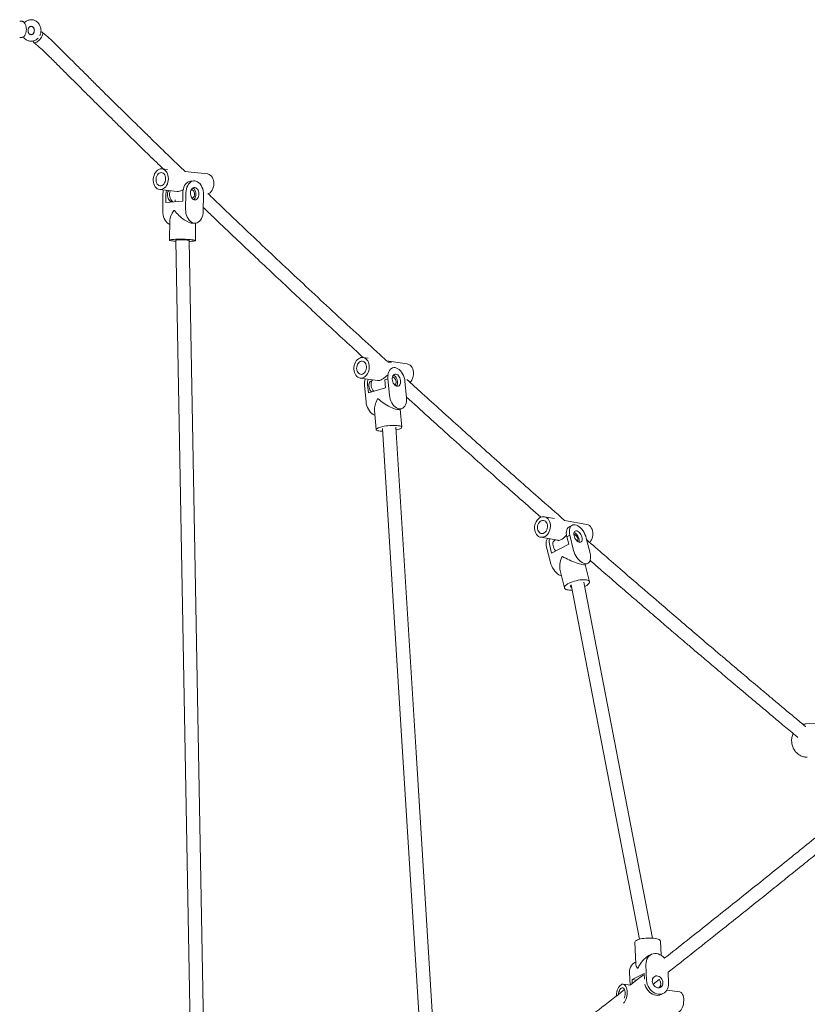
# Model space of a CAD drawing. Units: millimetres. Extents: x 2880 to 3036, y 2077 to 2255.
# Drawn here: x 2953 to 2963, y 2222 to 2234 of the extents above; entities that cross this region are included whole.
import ezdxf

# ---------------------------------------------------------------- set-up
doc = ezdxf.new("R2010")
doc.units = ezdxf.units.MM

msp = doc.modelspace()

# ---------------------------------------------------------------- linework, layer by layer
at = {"color": 7, "linetype": 'Continuous', "lineweight": 15}
for p, q in [((2953.281, 2234.031), (2953.265, 2234.031)), ((2953.526, 2233.899), (2953.521, 2233.898)), ((2953.566, 2233.871), (2953.537, 2233.896)), ((2953.265, 2233.831), (2953.281, 2233.831)), ((2953.435, 2233.773), (2953.464, 2233.748)), ((2955.048, 2232.243), (2954.98, 2232.25)), ((2955.527, 2232.19), (2955.256, 2232.22)), ((2955.364, 2232.106), (2955.327, 2232.103)), ((2954.952, 2232.002), (2955.164, 2231.978)), ((2954.991, 2231.944), (2954.988, 2231.745)), ((2955.027, 2231.946), (2955.026, 2231.847)), ((2955.167, 2231.979), (2955.178, 2231.978)), ((2955.232, 2231.96), (2955.23, 2231.861)), ((2955.268, 2231.963), (2955.265, 2231.763)), ((2955.334, 2231.998), (2955.333, 2231.998)), ((2955.477, 2231.74), (2955.48, 2231.939)), ((2955.23, 2231.861), (2955.026, 2231.847)), ((2955.138, 2231.876), (2955.138, 2231.854)), ((2955.339, 2231.899), (2955.341, 2231.899)), ((2955.076, 2231.632), (2955.072, 2231.391)), ((2955.355, 2231.595), (2955.381, 2231.597)), ((2955.382, 2231.387), (2955.385, 2231.598)), ((2955.146, 2231.389), (2955.361, 2219.579)), ((2955.521, 2219.579), (2955.306, 2231.389)), ((2957.464, 2229.97), (2957.403, 2229.979)), ((2957.936, 2229.901), (2957.687, 2229.938)), ((2957.747, 2229.921), (2957.747, 2229.922)), ((2957.367, 2229.732), (2957.577, 2229.701)), ((2957.665, 2229.71), (2957.702, 2229.721)), ((2957.665, 2229.71), (2957.674, 2229.613)), ((2957.702, 2229.721), (2957.72, 2229.526)), ((2957.927, 2229.496), (2957.908, 2229.691)), ((2957.42, 2229.641), (2957.439, 2229.447)), ((2957.457, 2229.652), (2957.467, 2229.554)), ((2957.674, 2229.613), (2957.467, 2229.554)), ((2957.539, 2229.342), (2957.562, 2229.111)), ((2957.835, 2229.353), (2957.866, 2229.362)), ((2957.87, 2229.141), (2957.849, 2229.357)), ((2959.708, 2228.039), (2959.587, 2228.061)), ((2960.098, 2227.969), (2959.831, 2228.017)), ((2959.543, 2227.815), (2959.748, 2227.778)), ((2959.858, 2227.821), (2959.895, 2227.84)), ((2959.858, 2227.821), (2959.881, 2227.73)), ((2959.895, 2227.84), (2959.94, 2227.657)), ((2960.138, 2227.621), (2960.093, 2227.805)), ((2959.615, 2227.695), (2959.661, 2227.512)), ((2959.652, 2227.714), (2959.675, 2227.623)), ((2959.881, 2227.73), (2959.675, 2227.623)), ((2959.722, 2227.783), (2959.71, 2227.776)), ((2960.075, 2227.483), (2960.111, 2227.502)), ((2960.13, 2227.278), (2960.079, 2227.485)), ((2959.777, 2227.415), (2959.829, 2227.204)), ((2959.909, 2227.241), (2960.734, 2222.974)), ((2960.892, 2222.986), (2960.063, 2227.272)), ((2964.53, 2225.633), (2962.744, 2225.567)), ((2960.677, 2222.938), (2960.688, 2222.676)), ((2960.994, 2222.781), (2960.987, 2222.95)), ((2960.687, 2222.697), (2960.678, 2222.693)), ((2960.875, 2222.791), (2960.847, 2222.777)), ((2960.621, 2222.422), (2960.615, 2222.572)), ((2960.711, 2222.625), (2960.716, 2222.627)), ((2960.82, 2222.479), (2960.812, 2222.671)), ((2961.079, 2222.582), (2961.084, 2222.443)), ((2960.644, 2222.489), (2960.79, 2222.562)), ((2960.646, 2222.441), (2960.644, 2222.489)), ((2960.699, 2222.482), (2960.644, 2222.489)), ((2960.793, 2222.492), (2960.79, 2222.562)), ((2960.898, 2222.435), (2960.97, 2222.491)), ((2960.627, 2222.421), (2960.537, 2222.433)), ((2961.219, 2222.34), (2961.064, 2222.361)), ((2960.995, 2222.309), (2961.021, 2222.322))]:
    msp.add_line(p, q, dxfattribs=at)
at = {"color": 7, "linetype": 'Continuous', "lineweight": 15, "flags": 128}
for points in [[(2953.429, 2233.789), (2953.429, 2233.787), (2953.431, 2233.778), (2953.435, 2233.773), (2953.441, 2233.77), (2953.45, 2233.77), (2953.46, 2233.773), (2953.472, 2233.778), (2953.484, 2233.787), (2953.496, 2233.798), (2953.508, 2233.81), (2953.518, 2233.824), (2953.528, 2233.838), (2953.535, 2233.851), (2953.54, 2233.864), (2953.542, 2233.876), (2953.542, 2233.886), (2953.539, 2233.893), (2953.534, 2233.897), (2953.526, 2233.899), (2953.526, 2233.899)], [(2955.057, 2232.132), (2955.056, 2232.153), (2955.052, 2232.173), (2955.046, 2232.192), (2955.038, 2232.209), (2955.028, 2232.223), (2955.015, 2232.235), (2955.002, 2232.244), (2954.987, 2232.249), (2954.972, 2232.25), (2954.956, 2232.249), (2954.941, 2232.243), (2954.927, 2232.234), (2954.913, 2232.222), (2954.901, 2232.208), (2954.891, 2232.19), (2954.884, 2232.171), (2954.878, 2232.151), (2954.875, 2232.13), (2954.875, 2232.109), (2954.877, 2232.088), (2954.882, 2232.069), (2954.889, 2232.051), (2954.899, 2232.035), (2954.91, 2232.022), (2954.923, 2232.012), (2954.937, 2232.005), (2954.952, 2232.002), (2954.968, 2232.002), (2954.983, 2232.005), (2954.998, 2232.013), (2955.012, 2232.023), (2955.025, 2232.036), (2955.036, 2232.052), (2955.045, 2232.07), (2955.051, 2232.09), (2955.055, 2232.111), (2955.057, 2232.132)], [(2955.024, 2232.13), (2955.023, 2232.147), (2955.019, 2232.163), (2955.013, 2232.177), (2955.005, 2232.189), (2954.994, 2232.198), (2954.983, 2232.204), (2954.97, 2232.206), (2954.958, 2232.204), (2954.945, 2232.198), (2954.934, 2232.19), (2954.924, 2232.178), (2954.917, 2232.164), (2954.911, 2232.148), (2954.908, 2232.131), (2954.908, 2232.113), (2954.91, 2232.097), (2954.915, 2232.081), (2954.923, 2232.068), (2954.932, 2232.058), (2954.943, 2232.05), (2954.955, 2232.047), (2954.968, 2232.046), (2954.98, 2232.05), (2954.992, 2232.057), (2955.003, 2232.068), (2955.012, 2232.081), (2955.018, 2232.096), (2955.023, 2232.113), (2955.024, 2232.13)], [(2955.604, 2232.072), (2955.603, 2232.093), (2955.6, 2232.113), (2955.594, 2232.132), (2955.585, 2232.149), (2955.575, 2232.163), (2955.562, 2232.175), (2955.549, 2232.184), (2955.534, 2232.189), (2955.527, 2232.19)], [(2955.327, 2232.103), (2955.323, 2232.103), (2955.307, 2232.099), (2955.292, 2232.091), (2955.277, 2232.08), (2955.264, 2232.066), (2955.253, 2232.049), (2955.244, 2232.029), (2955.238, 2232.007), (2955.233, 2231.984), (2955.232, 2231.96)], [(2955.48, 2231.939), (2955.479, 2231.964), (2955.476, 2231.988), (2955.47, 2232.011), (2955.461, 2232.032), (2955.451, 2232.052), (2955.438, 2232.069), (2955.424, 2232.083), (2955.409, 2232.094), (2955.393, 2232.102), (2955.376, 2232.105), (2955.36, 2232.105), (2955.344, 2232.101), (2955.328, 2232.094), (2955.314, 2232.083), (2955.301, 2232.068), (2955.29, 2232.051), (2955.281, 2232.031), (2955.274, 2232.01), (2955.27, 2231.987), (2955.268, 2231.963)], [(2955.538, 2231.949), (2955.545, 2231.953), (2955.559, 2231.963), (2955.572, 2231.976), (2955.583, 2231.992), (2955.592, 2232.011), (2955.598, 2232.03), (2955.603, 2232.051), (2955.604, 2232.072)], [(2955.033, 2231.993), (2955.029, 2231.97), (2955.027, 2231.946)], [(2955.062, 2231.99), (2955.059, 2231.985), (2955.052, 2231.972), (2955.048, 2231.958), (2955.046, 2231.942), (2955.046, 2231.926), (2955.049, 2231.91), (2955.054, 2231.895), (2955.061, 2231.882), (2955.069, 2231.871), (2955.079, 2231.863), (2955.09, 2231.859), (2955.101, 2231.857), (2955.104, 2231.858)], [(2955.082, 2231.987), (2955.08, 2231.984), (2955.075, 2231.968), (2955.072, 2231.951), (2955.072, 2231.932), (2955.074, 2231.914), (2955.079, 2231.897), (2955.086, 2231.881), (2955.095, 2231.868), (2955.105, 2231.857), (2955.111, 2231.853)], [(2955.375, 2232.026), (2955.364, 2232.025), (2955.354, 2232.021), (2955.344, 2232.014), (2955.336, 2232.004), (2955.329, 2231.991), (2955.325, 2231.976), (2955.323, 2231.961), (2955.323, 2231.944), (2955.326, 2231.929), (2955.331, 2231.914), (2955.338, 2231.901), (2955.347, 2231.89), (2955.357, 2231.882), (2955.367, 2231.877), (2955.378, 2231.876), (2955.389, 2231.878), (2955.4, 2231.884), (2955.409, 2231.893), (2955.416, 2231.904), (2955.421, 2231.918), (2955.425, 2231.933), (2955.425, 2231.949), (2955.424, 2231.966), (2955.42, 2231.981), (2955.414, 2231.995), (2955.406, 2232.007), (2955.397, 2232.016), (2955.386, 2232.023), (2955.375, 2232.026)], [(2955.372, 2231.945), (2955.371, 2231.958), (2955.367, 2231.971), (2955.362, 2231.982), (2955.354, 2231.991), (2955.345, 2231.997), (2955.336, 2231.998), (2955.333, 2231.998)], [(2955.339, 2231.899), (2955.344, 2231.899), (2955.353, 2231.903), (2955.36, 2231.91), (2955.366, 2231.919), (2955.37, 2231.932), (2955.372, 2231.945)], [(2955.361, 2231.88), (2955.363, 2231.882), (2955.372, 2231.89), (2955.379, 2231.902), (2955.385, 2231.916), (2955.388, 2231.931), (2955.389, 2231.947), (2955.387, 2231.963), (2955.383, 2231.979), (2955.377, 2231.993), (2955.37, 2232.005), (2955.36, 2232.014), (2955.351, 2232.02)], [(2954.988, 2231.745), (2954.989, 2231.72), (2954.992, 2231.696), (2954.998, 2231.673), (2955.007, 2231.652), (2955.017, 2231.632), (2955.03, 2231.615), (2955.044, 2231.601), (2955.059, 2231.59), (2955.075, 2231.582), (2955.075, 2231.582)], [(2955.265, 2231.763), (2955.266, 2231.739), (2955.269, 2231.715), (2955.276, 2231.692), (2955.284, 2231.67), (2955.294, 2231.651), (2955.307, 2231.634), (2955.321, 2231.62), (2955.336, 2231.609), (2955.352, 2231.601), (2955.369, 2231.597), (2955.385, 2231.598), (2955.402, 2231.601), (2955.417, 2231.609), (2955.431, 2231.62), (2955.444, 2231.634), (2955.455, 2231.652), (2955.464, 2231.671), (2955.471, 2231.693), (2955.475, 2231.716), (2955.477, 2231.74)], [(2955.34, 2231.397), (2955.323, 2231.398), (2955.303, 2231.4), (2955.281, 2231.401), (2955.258, 2231.402), (2955.235, 2231.402), (2955.211, 2231.403), (2955.188, 2231.403), (2955.165, 2231.402), (2955.144, 2231.402), (2955.125, 2231.401), (2955.109, 2231.4), (2955.095, 2231.398), (2955.084, 2231.396), (2955.077, 2231.394), (2955.073, 2231.392), (2955.072, 2231.39), (2955.076, 2231.388), (2955.083, 2231.386), (2955.093, 2231.384), (2955.106, 2231.382), (2955.122, 2231.38), (2955.141, 2231.379), (2955.147, 2231.378)], [(2955.285, 2231.393), (2955.272, 2231.394), (2955.257, 2231.395), (2955.24, 2231.396), (2955.223, 2231.396), (2955.206, 2231.396), (2955.19, 2231.396), (2955.176, 2231.395), (2955.164, 2231.394), (2955.155, 2231.393), (2955.149, 2231.392), (2955.147, 2231.39)], [(2955.306, 2231.387), (2955.306, 2231.387), (2955.307, 2231.388), (2955.303, 2231.39), (2955.296, 2231.391), (2955.285, 2231.393)], [(2955.307, 2231.376), (2955.319, 2231.376), (2955.337, 2231.378), (2955.353, 2231.379), (2955.365, 2231.381), (2955.374, 2231.382), (2955.38, 2231.384), (2955.382, 2231.386), (2955.38, 2231.388), (2955.375, 2231.391), (2955.367, 2231.393), (2955.355, 2231.395), (2955.34, 2231.397)], [(2957.478, 2229.882), (2957.474, 2229.902), (2957.468, 2229.921), (2957.46, 2229.938), (2957.45, 2229.952), (2957.438, 2229.964), (2957.424, 2229.973), (2957.409, 2229.978), (2957.393, 2229.98), (2957.377, 2229.978), (2957.362, 2229.973), (2957.347, 2229.964), (2957.333, 2229.952), (2957.321, 2229.938), (2957.31, 2229.921), (2957.302, 2229.902), (2957.296, 2229.882), (2957.293, 2229.861), (2957.292, 2229.84), (2957.294, 2229.819), (2957.298, 2229.799), (2957.306, 2229.781), (2957.315, 2229.766), (2957.326, 2229.752), (2957.339, 2229.742), (2957.354, 2229.735), (2957.369, 2229.731), (2957.385, 2229.731), (2957.401, 2229.735), (2957.416, 2229.742), (2957.43, 2229.752), (2957.444, 2229.766), (2957.455, 2229.781), (2957.464, 2229.799), (2957.472, 2229.819), (2957.476, 2229.84), (2957.478, 2229.861), (2957.478, 2229.882)], [(2957.444, 2229.872), (2957.441, 2229.888), (2957.436, 2229.903), (2957.428, 2229.916), (2957.418, 2229.926), (2957.406, 2229.932), (2957.394, 2229.935), (2957.381, 2229.934), (2957.368, 2229.929), (2957.356, 2229.921), (2957.346, 2229.91), (2957.337, 2229.897), (2957.33, 2229.881), (2957.327, 2229.864), (2957.325, 2229.847), (2957.327, 2229.83), (2957.331, 2229.815), (2957.338, 2229.801), (2957.347, 2229.79), (2957.358, 2229.782), (2957.37, 2229.777), (2957.383, 2229.776), (2957.396, 2229.779), (2957.408, 2229.785), (2957.419, 2229.794), (2957.429, 2229.807), (2957.437, 2229.822), (2957.442, 2229.838), (2957.445, 2229.855), (2957.444, 2229.872)], [(2957.908, 2229.691), (2957.905, 2229.714), (2957.899, 2229.738), (2957.89, 2229.761), (2957.88, 2229.782), (2957.868, 2229.802), (2957.854, 2229.819), (2957.839, 2229.833), (2957.823, 2229.844), (2957.807, 2229.852), (2957.79, 2229.857), (2957.775, 2229.857), (2957.759, 2229.854), (2957.745, 2229.847), (2957.733, 2229.837), (2957.722, 2229.823), (2957.713, 2229.807), (2957.706, 2229.788), (2957.702, 2229.767), (2957.701, 2229.744), (2957.702, 2229.721)], [(2958.01, 2229.804), (2958.007, 2229.824), (2958.001, 2229.843), (2957.993, 2229.86), (2957.982, 2229.874), (2957.97, 2229.886), (2957.956, 2229.895), (2957.941, 2229.9), (2957.936, 2229.901)], [(2957.509, 2229.699), (2957.506, 2229.699), (2957.496, 2229.695), (2957.488, 2229.689), (2957.481, 2229.679), (2957.476, 2229.667), (2957.474, 2229.653), (2957.473, 2229.637), (2957.475, 2229.621), (2957.48, 2229.606), (2957.486, 2229.591), (2957.494, 2229.578), (2957.504, 2229.567), (2957.506, 2229.565)], [(2957.516, 2229.71), (2957.51, 2229.7), (2957.504, 2229.687), (2957.501, 2229.671), (2957.5, 2229.654), (2957.502, 2229.636), (2957.506, 2229.619), (2957.512, 2229.602), (2957.521, 2229.586), (2957.53, 2229.573), (2957.531, 2229.572)], [(2957.798, 2229.779), (2957.787, 2229.779), (2957.778, 2229.775), (2957.769, 2229.768), (2957.762, 2229.759), (2957.758, 2229.746), (2957.755, 2229.732), (2957.755, 2229.717), (2957.757, 2229.701), (2957.761, 2229.685), (2957.767, 2229.671), (2957.776, 2229.658), (2957.785, 2229.647), (2957.796, 2229.639), (2957.806, 2229.634), (2957.817, 2229.632), (2957.827, 2229.634), (2957.837, 2229.639), (2957.844, 2229.648), (2957.85, 2229.659), (2957.854, 2229.672), (2957.855, 2229.687), (2957.854, 2229.702), (2957.851, 2229.718), (2957.846, 2229.733), (2957.838, 2229.747), (2957.83, 2229.759), (2957.82, 2229.769), (2957.809, 2229.775), (2957.798, 2229.779)], [(2957.801, 2229.69), (2957.799, 2229.704), (2957.794, 2229.716), (2957.787, 2229.727), (2957.779, 2229.736), (2957.77, 2229.742), (2957.761, 2229.744), (2957.757, 2229.744)], [(2957.805, 2229.634), (2957.807, 2229.637), (2957.813, 2229.648), (2957.817, 2229.661), (2957.818, 2229.676), (2957.817, 2229.692), (2957.814, 2229.708), (2957.809, 2229.723), (2957.801, 2229.737), (2957.793, 2229.749), (2957.783, 2229.758), (2957.772, 2229.765), (2957.768, 2229.767)], [(2957.72, 2229.526), (2957.724, 2229.502), (2957.73, 2229.479), (2957.738, 2229.456), (2957.749, 2229.435), (2957.761, 2229.415), (2957.775, 2229.398), (2957.79, 2229.384), (2957.805, 2229.372), (2957.822, 2229.365), (2957.838, 2229.36), (2957.854, 2229.36), (2957.869, 2229.363), (2957.883, 2229.37), (2957.896, 2229.38), (2957.907, 2229.394), (2957.915, 2229.41), (2957.922, 2229.429), (2957.926, 2229.45), (2957.928, 2229.473), (2957.927, 2229.496)], [(2957.439, 2229.447), (2957.442, 2229.423), (2957.448, 2229.399), (2957.457, 2229.376), (2957.467, 2229.355), (2957.479, 2229.336), (2957.493, 2229.318), (2957.508, 2229.304), (2957.524, 2229.293), (2957.54, 2229.285), (2957.545, 2229.283)], [(2957.831, 2229.158), (2957.813, 2229.16), (2957.794, 2229.161), (2957.773, 2229.162), (2957.75, 2229.161), (2957.727, 2229.16), (2957.703, 2229.158), (2957.68, 2229.155), (2957.658, 2229.151), (2957.636, 2229.147), (2957.617, 2229.142), (2957.6, 2229.137), (2957.586, 2229.132), (2957.575, 2229.126), (2957.567, 2229.121), (2957.562, 2229.116), (2957.562, 2229.11), (2957.564, 2229.106), (2957.571, 2229.101), (2957.581, 2229.098), (2957.593, 2229.095), (2957.609, 2229.092), (2957.628, 2229.091), (2957.638, 2229.09)], [(2957.638, 2229.123), (2957.636, 2229.119), (2957.636, 2229.118)], [(2957.637, 2229.126), (2957.876, 2225.295), (2958.132, 2221.187)], [(2958.292, 2221.187), (2958.041, 2225.222), (2957.796, 2229.14)], [(2957.799, 2229.106), (2957.805, 2229.107), (2957.823, 2229.112), (2957.839, 2229.117), (2957.852, 2229.123), (2957.861, 2229.128), (2957.867, 2229.134), (2957.87, 2229.139), (2957.869, 2229.144), (2957.864, 2229.148), (2957.856, 2229.152), (2957.845, 2229.156), (2957.831, 2229.158)], [(2959.657, 2227.986), (2959.651, 2228.004), (2959.642, 2228.021), (2959.632, 2228.036), (2959.619, 2228.047), (2959.605, 2228.056), (2959.589, 2228.061), (2959.573, 2228.062), (2959.557, 2228.06), (2959.541, 2228.055), (2959.525, 2228.046), (2959.511, 2228.034), (2959.499, 2228.019), (2959.488, 2228.002), (2959.479, 2227.983), (2959.473, 2227.963), (2959.47, 2227.942), (2959.469, 2227.921), (2959.471, 2227.9), (2959.476, 2227.881), (2959.483, 2227.863), (2959.493, 2227.847), (2959.505, 2227.834), (2959.518, 2227.824), (2959.533, 2227.817), (2959.549, 2227.814), (2959.565, 2227.814), (2959.582, 2227.818), (2959.597, 2227.825), (2959.612, 2227.836), (2959.626, 2227.849), (2959.637, 2227.865), (2959.647, 2227.883), (2959.654, 2227.903), (2959.659, 2227.924), (2959.661, 2227.945), (2959.661, 2227.966), (2959.657, 2227.986)], [(2959.624, 2227.969), (2959.619, 2227.984), (2959.611, 2227.996), (2959.601, 2228.007), (2959.59, 2228.014), (2959.577, 2228.017), (2959.564, 2228.017), (2959.55, 2228.013), (2959.538, 2228.005), (2959.527, 2227.995), (2959.517, 2227.982), (2959.51, 2227.966), (2959.505, 2227.95), (2959.504, 2227.932), (2959.505, 2227.916), (2959.509, 2227.9), (2959.515, 2227.886), (2959.524, 2227.874), (2959.535, 2227.865), (2959.547, 2227.86), (2959.56, 2227.859), (2959.573, 2227.861), (2959.586, 2227.866), (2959.598, 2227.875), (2959.609, 2227.887), (2959.617, 2227.902), (2959.623, 2227.918), (2959.626, 2227.935), (2959.627, 2227.952), (2959.624, 2227.969)], [(2959.906, 2227.947), (2959.893, 2227.944), (2959.881, 2227.938), (2959.871, 2227.929), (2959.862, 2227.917), (2959.857, 2227.901), (2959.853, 2227.884), (2959.852, 2227.864), (2959.854, 2227.843), (2959.858, 2227.821)], [(2960.093, 2227.805), (2960.086, 2227.827), (2960.077, 2227.849), (2960.066, 2227.871), (2960.054, 2227.892), (2960.039, 2227.91), (2960.024, 2227.927), (2960.008, 2227.941), (2959.991, 2227.952), (2959.975, 2227.96), (2959.959, 2227.965), (2959.944, 2227.966), (2959.93, 2227.963), (2959.918, 2227.957), (2959.907, 2227.948), (2959.899, 2227.936), (2959.893, 2227.921), (2959.89, 2227.903), (2959.889, 2227.883), (2959.891, 2227.862), (2959.895, 2227.84)], [(2960.168, 2227.893), (2960.162, 2227.912), (2960.153, 2227.929), (2960.143, 2227.943), (2960.13, 2227.955), (2960.116, 2227.963), (2960.1, 2227.968), (2960.098, 2227.969)], [(2959.626, 2227.8), (2959.62, 2227.791), (2959.614, 2227.775), (2959.61, 2227.758), (2959.61, 2227.738), (2959.611, 2227.717), (2959.615, 2227.695)], [(2959.977, 2227.891), (2959.967, 2227.892), (2959.958, 2227.889), (2959.952, 2227.883), (2959.947, 2227.874), (2959.944, 2227.862), (2959.943, 2227.849), (2959.945, 2227.835), (2959.949, 2227.82), (2959.956, 2227.805), (2959.964, 2227.791), (2959.973, 2227.779), (2959.984, 2227.768), (2959.995, 2227.76), (2960.006, 2227.755), (2960.016, 2227.753), (2960.025, 2227.755), (2960.033, 2227.759), (2960.039, 2227.767), (2960.043, 2227.777), (2960.045, 2227.789), (2960.044, 2227.803), (2960.041, 2227.818), (2960.036, 2227.833), (2960.028, 2227.847), (2960.02, 2227.86), (2960.009, 2227.872), (2959.999, 2227.881), (2959.988, 2227.888), (2959.977, 2227.891)], [(2959.989, 2227.798), (2959.985, 2227.81), (2959.979, 2227.822), (2959.971, 2227.833), (2959.962, 2227.841), (2959.953, 2227.847), (2959.944, 2227.85), (2959.943, 2227.85)], [(2960.006, 2227.755), (2960.006, 2227.758), (2960.008, 2227.77), (2960.007, 2227.784), (2960.004, 2227.799), (2959.999, 2227.813), (2959.992, 2227.828), (2959.983, 2227.841), (2959.973, 2227.853), (2959.962, 2227.862), (2959.951, 2227.869), (2959.946, 2227.871)], [(2959.71, 2227.776), (2959.708, 2227.775), (2959.7, 2227.768), (2959.694, 2227.758), (2959.691, 2227.746), (2959.69, 2227.731), (2959.692, 2227.715), (2959.696, 2227.699), (2959.703, 2227.682), (2959.711, 2227.666), (2959.721, 2227.651), (2959.723, 2227.648)], [(2959.94, 2227.657), (2959.947, 2227.635), (2959.956, 2227.612), (2959.967, 2227.59), (2959.98, 2227.57), (2959.994, 2227.551), (2960.009, 2227.535), (2960.025, 2227.521), (2960.042, 2227.509), (2960.058, 2227.502), (2960.074, 2227.497), (2960.089, 2227.496), (2960.103, 2227.498), (2960.115, 2227.504), (2960.126, 2227.514), (2960.134, 2227.526), (2960.14, 2227.541), (2960.143, 2227.559), (2960.144, 2227.578), (2960.142, 2227.599), (2960.138, 2227.621)], [(2959.661, 2227.512), (2959.667, 2227.489), (2959.676, 2227.467), (2959.687, 2227.445), (2959.7, 2227.425), (2959.714, 2227.406), (2959.73, 2227.39), (2959.746, 2227.376), (2959.762, 2227.364), (2959.779, 2227.356), (2959.793, 2227.352)], [(2960.094, 2227.3), (2960.077, 2227.302), (2960.058, 2227.303), (2960.038, 2227.302), (2960.016, 2227.3), (2959.993, 2227.296), (2959.97, 2227.291), (2959.947, 2227.285), (2959.925, 2227.278), (2959.904, 2227.27), (2959.885, 2227.261), (2959.868, 2227.252), (2959.854, 2227.243), (2959.843, 2227.233), (2959.835, 2227.224), (2959.83, 2227.215), (2959.829, 2227.207), (2959.831, 2227.199), (2959.837, 2227.193), (2959.846, 2227.187), (2959.858, 2227.183), (2959.874, 2227.181), (2959.891, 2227.179), (2959.911, 2227.179), (2959.921, 2227.18)], [(2959.91, 2227.238), (2959.904, 2227.232), (2959.902, 2227.225), (2959.903, 2227.22), (2959.908, 2227.215), (2959.915, 2227.212)], [(2960.073, 2227.22), (2960.083, 2227.225), (2960.099, 2227.235), (2960.111, 2227.244), (2960.121, 2227.254), (2960.127, 2227.263), (2960.13, 2227.271), (2960.13, 2227.279), (2960.126, 2227.286), (2960.118, 2227.292), (2960.107, 2227.297), (2960.094, 2227.3)], [(2960.677, 2222.938), (2960.678, 2222.94), (2960.681, 2222.947), (2960.687, 2222.954), (2960.697, 2222.96), (2960.71, 2222.966), (2960.726, 2222.972), (2960.745, 2222.977), (2960.765, 2222.981), (2960.787, 2222.984), (2960.81, 2222.986), (2960.834, 2222.987), (2960.858, 2222.988), (2960.881, 2222.987), (2960.903, 2222.985), (2960.923, 2222.982), (2960.941, 2222.979), (2960.957, 2222.974), (2960.969, 2222.969), (2960.979, 2222.963), (2960.985, 2222.957), (2960.987, 2222.95), (2960.987, 2222.95)], [(2960.615, 2222.572), (2960.615, 2222.595), (2960.619, 2222.617), (2960.626, 2222.637), (2960.636, 2222.656), (2960.649, 2222.672), (2960.664, 2222.685), (2960.678, 2222.693)], [(2960.812, 2222.671), (2960.813, 2222.694), (2960.817, 2222.716), (2960.824, 2222.736), (2960.834, 2222.755), (2960.847, 2222.77), (2960.862, 2222.783), (2960.879, 2222.793), (2960.898, 2222.8), (2960.918, 2222.802), (2960.939, 2222.801), (2960.959, 2222.797), (2960.98, 2222.788), (2960.999, 2222.777), (2961.018, 2222.762), (2961.034, 2222.745), (2961.037, 2222.742)], [(2961.084, 2222.443), (2961.084, 2222.42), (2961.08, 2222.398), (2961.073, 2222.377), (2961.063, 2222.359), (2961.05, 2222.343), (2961.035, 2222.33), (2961.017, 2222.32), (2960.999, 2222.314), (2960.979, 2222.311), (2960.958, 2222.312), (2960.937, 2222.317), (2960.917, 2222.325), (2960.897, 2222.337), (2960.879, 2222.351), (2960.863, 2222.369), (2960.849, 2222.388), (2960.837, 2222.409), (2960.828, 2222.432), (2960.822, 2222.455), (2960.82, 2222.479)], [(2960.955, 2222.389), (2960.941, 2222.393), (2960.928, 2222.399), (2960.916, 2222.409), (2960.905, 2222.421), (2960.897, 2222.435), (2960.891, 2222.45), (2960.888, 2222.466), (2960.889, 2222.481), (2960.892, 2222.496), (2960.898, 2222.508), (2960.906, 2222.519), (2960.917, 2222.527), (2960.929, 2222.532), (2960.942, 2222.533), (2960.956, 2222.531), (2960.97, 2222.526), (2960.983, 2222.518), (2960.994, 2222.507), (2961.003, 2222.494), (2961.011, 2222.479), (2961.015, 2222.464), (2961.016, 2222.448), (2961.015, 2222.433), (2961.01, 2222.42), (2961.003, 2222.408), (2960.993, 2222.398), (2960.982, 2222.392), (2960.969, 2222.389), (2960.955, 2222.389)], [(2960.542, 2222.203), (2960.543, 2222.204), (2960.553, 2222.217), (2960.562, 2222.232), (2960.57, 2222.25), (2960.576, 2222.269), (2960.581, 2222.289), (2960.584, 2222.31), (2960.585, 2222.331), (2960.584, 2222.352), (2960.582, 2222.371), (2960.577, 2222.388), (2960.571, 2222.403), (2960.563, 2222.415), (2960.555, 2222.425), (2960.545, 2222.431), (2960.534, 2222.433), (2960.523, 2222.432), (2960.512, 2222.427), (2960.501, 2222.419), (2960.491, 2222.408), (2960.482, 2222.394), (2960.473, 2222.378), (2960.466, 2222.359), (2960.461, 2222.339), (2960.457, 2222.318), (2960.455, 2222.297), (2960.455, 2222.291)], [(2960.549, 2222.265), (2960.552, 2222.271), (2960.557, 2222.287), (2960.56, 2222.304), (2960.562, 2222.321), (2960.561, 2222.338), (2960.558, 2222.353), (2960.554, 2222.366), (2960.548, 2222.377), (2960.541, 2222.384), (2960.532, 2222.388), (2960.524, 2222.388), (2960.515, 2222.385), (2960.506, 2222.377), (2960.498, 2222.367), (2960.491, 2222.354), (2960.485, 2222.339), (2960.481, 2222.322), (2960.479, 2222.31)], [(2960.995, 2222.309), (2960.991, 2222.307), (2960.973, 2222.301), (2960.953, 2222.298), (2960.932, 2222.299), (2960.911, 2222.304), (2960.891, 2222.312), (2960.871, 2222.324), (2960.853, 2222.338), (2960.837, 2222.356), (2960.823, 2222.375), (2960.811, 2222.396), (2960.802, 2222.419), (2960.798, 2222.435)], [(2961.185, 2222.092), (2961.193, 2222.092), (2961.204, 2222.095), (2961.215, 2222.102), (2961.226, 2222.111), (2961.236, 2222.124), (2961.245, 2222.139), (2961.253, 2222.157), (2961.259, 2222.176), (2961.264, 2222.196), (2961.266, 2222.217), (2961.268, 2222.238), (2961.267, 2222.259), (2961.264, 2222.278), (2961.26, 2222.295), (2961.254, 2222.31), (2961.246, 2222.323), (2961.237, 2222.332), (2961.227, 2222.338), (2961.219, 2222.34)]]:
    msp.add_lwpolyline(points, dxfattribs=at)
at = {"color": 7, "linetype": 'Continuous', "lineweight": 15}
for centre, radius, start, end in [((2955.2, 2231.942), 0.209, 164.7296, 179.3659), ((2955.174, 2231.04), 0.711, 93.5758, 94.1654), ((2957.598, 2229.662), 0.179, 160.1488, 186.6322), ((2957.648, 2229.672), 0.191, 166.0932, 186.0668), ((2957.762, 2229.681), 0.0398, 302.9325, 13.0271), ((2957.854, 2229.787), 0.157, 316.9158, 6.1366), ((2957.672, 2229.156), 0.338, 105.1493, 106.4529), ((2959.801, 2227.758), 0.155, 165.8158, 196.1493), ((2959.951, 2227.784), 0.0408, 332.8047, 19.3737), ((2960.017, 2227.857), 0.156, 318.3163, 13.6436), ((2959.925, 2227.343), 0.267, 116.541, 118.3172), ((2960.762, 2222.53), 0.108, 114.978, 118.0669), ((2960.913, 2222.44), 0.0771, 319.1948, 42.4995)]:
    msp.add_arc(centre, radius, start, end, dxfattribs=at)
for centre, major_axis, ratio, start_param, end_param in [((2955.232, 2231.742), (0.143, 0.15), 0.430899, 1.919702, 2.703702), ((2955.232, 2231.742), (0.145, -0.138), 0.356036, 4.306762, 5.966544), ((2957.683, 2229.471), (0.12, 0.176), 0.450397, 1.819822, 2.646434), ((2957.683, 2229.471), (0.163, -0.111), 0.26405, 4.249494, 6.066423), ((2959.899, 2227.567), (0.09, 0.198), 0.451759, 1.716343, 2.620479), ((2959.899, 2227.567), (0.179, -0.081), 0.144565, 4.223539, 6.169902), ((2960.846, 2222.603), (0.106, 0.178), 0.612895, 0.759073, 1.791473), ((2960.846, 2222.603), (0.154, -0.091), 0.400091, 3.394533, 3.921053)]:
    msp.add_ellipse(centre, major_axis=major_axis, ratio=ratio, start_param=start_param, end_param=end_param, dxfattribs=at)
for points, knots in [([(2953.281, 2233.831), (2953.284, 2233.831), (2953.292, 2233.831), (2953.302, 2233.835), (2953.313, 2233.842), (2953.322, 2233.851), (2953.329, 2233.862), (2953.336, 2233.875), (2953.341, 2233.891), (2953.344, 2233.908), (2953.346, 2233.926), (2953.345, 2233.943), (2953.343, 2233.961), (2953.339, 2233.977), (2953.333, 2233.993), (2953.325, 2234.006), (2953.316, 2234.017), (2953.306, 2234.024), (2953.295, 2234.029), (2953.286, 2234.031), (2953.281, 2234.031), (2953.28, 2234.03)], [0, 0, 0, 0, 0.042279, 0.09023, 0.138269, 0.188639, 0.243091, 0.30188, 0.362809, 0.423268, 0.483046, 0.542579, 0.60241, 0.663046, 0.725259, 0.789783, 0.84457, 0.895147, 0.943089, 0.989882, 1, 1, 1, 1]), ([(2953.507, 2233.854), (2953.509, 2233.858), (2953.514, 2233.868), (2953.519, 2233.885), (2953.522, 2233.905), (2953.522, 2233.925), (2953.519, 2233.946), (2953.514, 2233.965), (2953.505, 2233.984), (2953.494, 2234.001), (2953.481, 2234.016), (2953.466, 2234.028), (2953.449, 2234.037), (2953.431, 2234.044), (2953.413, 2234.047), (2953.394, 2234.047), (2953.376, 2234.043), (2953.358, 2234.037), (2953.342, 2234.028), (2953.33, 2234.019), (2953.323, 2234.012), (2953.322, 2234.01)], [0, 0, 0, 0, 0.033972, 0.089804, 0.145827, 0.202066, 0.258474, 0.314986, 0.371535, 0.42803, 0.484343, 0.540329, 0.595864, 0.650877, 0.705384, 0.759489, 0.813359, 0.867136, 0.921027, 0.975199, 1, 1, 1, 1]), ([(2953.436, 2233.89), (2953.435, 2233.888), (2953.432, 2233.884), (2953.427, 2233.877), (2953.42, 2233.871), (2953.412, 2233.867), (2953.404, 2233.866), (2953.395, 2233.867), (2953.387, 2233.871), (2953.38, 2233.877), (2953.373, 2233.886), (2953.368, 2233.897), (2953.366, 2233.909), (2953.365, 2233.921), (2953.367, 2233.933), (2953.371, 2233.944), (2953.377, 2233.953), (2953.384, 2233.96), (2953.392, 2233.965), (2953.4, 2233.967), (2953.408, 2233.967), (2953.416, 2233.964), (2953.424, 2233.959), (2953.431, 2233.952), (2953.437, 2233.942), (2953.441, 2233.931), (2953.442, 2233.919), (2953.441, 2233.907), (2953.439, 2233.897), (2953.437, 2233.892), (2953.436, 2233.89)], [0, 0, 0, 0, 0.015631, 0.051217, 0.087448, 0.125359, 0.166291, 0.211305, 0.249372, 0.284953, 0.322691, 0.359008, 0.394656, 0.429998, 0.465197, 0.500344, 0.535629, 0.571435, 0.608475, 0.6479, 0.691132, 0.731063, 0.767679, 0.802487, 0.839394, 0.875335, 0.910816, 0.946077, 0.981238, 1, 1, 1, 1]), ([(2953.309, 2233.84), (2953.31, 2233.837), (2953.315, 2233.829), (2953.326, 2233.818), (2953.342, 2233.805), (2953.358, 2233.796), (2953.376, 2233.79), (2953.395, 2233.786), (2953.413, 2233.787), (2953.432, 2233.79), (2953.449, 2233.796), (2953.465, 2233.805), (2953.478, 2233.815), (2953.485, 2233.822), (2953.487, 2233.825)], [0, 0, 0, 0, 0.0402614, 0.1340122, 0.2272173, 0.3196694, 0.4112531, 0.5019955, 0.5920677, 0.6817491, 0.7712794, 0.8609941, 0.9511812, 1, 1, 1, 1]), ([(2953.704, 2233.746), (2953.683, 2233.767), (2953.641, 2233.808), (2953.591, 2233.85), (2953.566, 2233.871)], [0, 0, 0, 0, 0.499566, 1, 1, 1, 1]), ([(2953.464, 2233.748), (2953.489, 2233.727), (2953.538, 2233.686), (2953.579, 2233.645), (2953.6, 2233.624)], [0, 0, 0, 0, 0.4996661, 1, 1, 1, 1]), ([(2955.259, 2232.217), (2955.242, 2232.234), (2955.176, 2232.297), (2955.064, 2232.405), (2954.955, 2232.511), (2954.877, 2232.587), (2954.826, 2232.637), (2954.769, 2232.693), (2954.705, 2232.755), (2954.635, 2232.823), (2954.559, 2232.898), (2954.477, 2232.978), (2954.388, 2233.066), (2954.29, 2233.162), (2954.185, 2233.266), (2954.074, 2233.377), (2953.956, 2233.494), (2953.832, 2233.618), (2953.748, 2233.703), (2953.704, 2233.746)], [0, 0, 0, 0, 0.032288, 0.123983, 0.210985, 0.239741, 0.272298, 0.308876, 0.349472, 0.394088, 0.44272, 0.495369, 0.552032, 0.615697, 0.683764, 0.75623, 0.833094, 0.914351, 1, 1, 1, 1]), ([(2953.6, 2233.624), (2953.638, 2233.587), (2953.711, 2233.514), (2953.817, 2233.407), (2953.918, 2233.307), (2954.014, 2233.212), (2954.103, 2233.123), (2954.187, 2233.041), (2954.262, 2232.966), (2954.331, 2232.899), (2954.391, 2232.839), (2954.447, 2232.784), (2954.498, 2232.734), (2954.546, 2232.687), (2954.633, 2232.602), (2954.762, 2232.476), (2954.897, 2232.345), (2954.976, 2232.268), (2954.997, 2232.248)], [0, 0, 0, 0, 0.082102, 0.159811, 0.233122, 0.302034, 0.366545, 0.426652, 0.482353, 0.529541, 0.573025, 0.612803, 0.648876, 0.681959, 0.714932, 0.834253, 0.956011, 1, 1, 1, 1]), ([(2955.178, 2231.978), (2955.188, 2231.98), (2955.202, 2231.982), (2955.222, 2231.993), (2955.233, 2231.999), (2955.238, 2232.002)], [0, 0, 0, 0, 0.503745, 0.753168, 1, 1, 1, 1]), ([(2955.342, 2232.01), (2955.342, 2232.006), (2955.343, 2232.001), (2955.341, 2231.997), (2955.341, 2231.997)], [0, 0, 0, 0, 0.990291, 1, 1, 1, 1]), ([(2957.697, 2229.929), (2957.643, 2229.978), (2957.395, 2230.204), (2956.961, 2230.605), (2956.397, 2231.132), (2955.972, 2231.534), (2955.685, 2231.808), (2955.582, 2231.907), (2955.532, 2231.955)], [0, 0, 0, 0, 0.072714, 0.332707, 0.592701, 0.852696, 0.928963, 1, 1, 1, 1]), ([(2955.478, 2231.786), (2955.516, 2231.749), (2955.713, 2231.559), (2956.06, 2231.231), (2956.517, 2230.801), (2956.959, 2230.389), (2957.257, 2230.115), (2957.405, 2229.979)], [0, 0, 0, 0, 0.060703, 0.317194, 0.546206, 0.775217, 1, 1, 1, 1]), ([(2957.701, 2229.922), (2957.705, 2229.922), (2957.716, 2229.922), (2957.73, 2229.922), (2957.74, 2229.922), (2957.746, 2229.922), (2957.748, 2229.922), (2957.747, 2229.922), (2957.747, 2229.922)], [0, 0, 0, 0, 0.181091, 0.399383, 0.611159, 0.810992, 0.995229, 1, 1, 1, 1]), ([(2957.577, 2229.702), (2957.58, 2229.701), (2957.588, 2229.699), (2957.598, 2229.702), (2957.605, 2229.703)], [0, 0, 0, 0, 0.280261, 1, 1, 1, 1]), ([(2957.605, 2229.703), (2957.615, 2229.707), (2957.629, 2229.713), (2957.649, 2229.727), (2957.665, 2229.74), (2957.684, 2229.757), (2957.697, 2229.765), (2957.704, 2229.769)], [0, 0, 0, 0, 0.297341, 0.444566, 0.597241, 0.806145, 1, 1, 1, 1]), ([(2959.832, 2228.017), (2959.725, 2228.11), (2959.46, 2228.343), (2959.042, 2228.714), (2958.575, 2229.131), (2958.205, 2229.465), (2957.991, 2229.66), (2957.93, 2229.716)], [0, 0, 0, 0, 0.164269, 0.409704, 0.655139, 0.900576, 1, 1, 1, 1]), ([(2957.926, 2229.503), (2958.102, 2229.344), (2958.472, 2229.008), (2959.013, 2228.525), (2959.38, 2228.202), (2959.546, 2228.055)], [0, 0, 0, 0, 0.330372, 0.696941, 1, 1, 1, 1]), ([(2959.793, 2227.787), (2959.803, 2227.793), (2959.817, 2227.802), (2959.835, 2227.819), (2959.846, 2227.831), (2959.852, 2227.838), (2959.854, 2227.84)], [0, 0, 0, 0, 0.445627, 0.66627, 0.895084, 1, 1, 1, 1]), ([(2959.749, 2227.778), (2959.75, 2227.778), (2959.756, 2227.776), (2959.772, 2227.778), (2959.786, 2227.784), (2959.793, 2227.787)], [0, 0, 0, 0, 0.117152, 0.570409, 1, 1, 1, 1]), ([(2962.737, 2225.534), (2962.736, 2225.534), (2962.692, 2225.571), (2962.606, 2225.643), (2962.482, 2225.746), (2962.366, 2225.843), (2962.258, 2225.934), (2962.157, 2226.019), (2962.066, 2226.095), (2961.985, 2226.164), (2961.912, 2226.225), (2961.846, 2226.282), (2961.786, 2226.333), (2961.729, 2226.381), (2961.626, 2226.468), (2961.475, 2226.596), (2961.274, 2226.768), (2960.957, 2227.04), (2960.563, 2227.379), (2960.241, 2227.659), (2960.098, 2227.784)], [0, 0, 0, 0, 0.000672, 0.04932, 0.095215, 0.138356, 0.178742, 0.216371, 0.251241, 0.280783, 0.308005, 0.332908, 0.35549, 0.376201, 0.396843, 0.471541, 0.547765, 0.625358, 0.833808, 1, 1, 1, 1]), ([(2960.138, 2227.537), (2960.178, 2227.502), (2960.278, 2227.414), (2960.44, 2227.274), (2960.62, 2227.118), (2960.8, 2226.964), (2960.974, 2226.814), (2961.142, 2226.67), (2961.269, 2226.562), (2961.359, 2226.485), (2961.419, 2226.434), (2961.487, 2226.376), (2961.562, 2226.313), (2961.644, 2226.243), (2961.734, 2226.167), (2961.831, 2226.084), (2961.938, 2225.994), (2962.055, 2225.896), (2962.182, 2225.789), (2962.317, 2225.676), (2962.461, 2225.555), (2962.57, 2225.464), (2962.632, 2225.413), (2962.642, 2225.404)], [0, 0, 0, 0, 0.050029, 0.123334, 0.196638, 0.269832, 0.340538, 0.407802, 0.471622, 0.492716, 0.516599, 0.54343, 0.57321, 0.605938, 0.641612, 0.680233, 0.721798, 0.768499, 0.81843, 0.871588, 0.927971, 0.987578, 1, 1, 1, 1]), ([(2962.744, 2225.567), (2962.741, 2225.567), (2962.731, 2225.567), (2962.718, 2225.565), (2962.708, 2225.561), (2962.705, 2225.56)], [0, 0, 0, 0, 0.178376, 0.751969, 1, 1, 1, 1]), ([(2962.585, 2225.452), (2962.583, 2225.448), (2962.578, 2225.436), (2962.572, 2225.416), (2962.568, 2225.391), (2962.567, 2225.365), (2962.569, 2225.34), (2962.573, 2225.315), (2962.581, 2225.291), (2962.591, 2225.268), (2962.604, 2225.246), (2962.619, 2225.227), (2962.637, 2225.21), (2962.656, 2225.195), (2962.677, 2225.183), (2962.699, 2225.175), (2962.72, 2225.169), (2962.735, 2225.168), (2962.741, 2225.168)], [0, 0, 0, 0, 0.034226, 0.09936, 0.16519, 0.23058, 0.295954, 0.361433, 0.427827, 0.493123, 0.559173, 0.624989, 0.689812, 0.755381, 0.819343, 0.883303, 0.947289, 1, 1, 1, 1]), ([(2964.296, 2225.378), (2964.266, 2225.353), (2964.192, 2225.292), (2964.076, 2225.196), (2963.95, 2225.093), (2963.832, 2224.996), (2963.722, 2224.905), (2963.618, 2224.82), (2963.525, 2224.743), (2963.441, 2224.675), (2963.366, 2224.613), (2963.297, 2224.557), (2963.234, 2224.506), (2963.175, 2224.458), (2963.068, 2224.371), (2962.909, 2224.242), (2962.698, 2224.071), (2962.361, 2223.799), (2961.898, 2223.429), (2961.414, 2223.044), (2961.125, 2222.816), (2961.033, 2222.745)], [0, 0, 0, 0, 0.028256, 0.06981, 0.109014, 0.145864, 0.180361, 0.212503, 0.242289, 0.267522, 0.290775, 0.312047, 0.331336, 0.349027, 0.36666, 0.430465, 0.495574, 0.561852, 0.739904, 0.917956, 1, 1, 1, 1]), ([(2961.079, 2222.577), (2961.102, 2222.594), (2961.35, 2222.789), (2961.662, 2223.037), (2962.015, 2223.318), (2962.211, 2223.474), (2962.403, 2223.629), (2962.59, 2223.779), (2962.768, 2223.922), (2962.902, 2224.031), (2962.998, 2224.108), (2963.061, 2224.159), (2963.131, 2224.216), (2963.209, 2224.28), (2963.295, 2224.35), (2963.389, 2224.426), (2963.49, 2224.508), (2963.6, 2224.598), (2963.72, 2224.697), (2963.85, 2224.803), (2963.988, 2224.917), (2964.134, 2225.037), (2964.273, 2225.152), (2964.363, 2225.226), (2964.401, 2225.258)], [0, 0, 0, 0, 0.0198, 0.218587, 0.276899, 0.33521, 0.393432, 0.449677, 0.503182, 0.553948, 0.570728, 0.589725, 0.611068, 0.634757, 0.66079, 0.689168, 0.719889, 0.752952, 0.790101, 0.829818, 0.872103, 0.916953, 0.964367, 1, 1, 1, 1]), ([(2962.743, 2225.167), (2962.744, 2225.167), (2962.748, 2225.167), (2962.752, 2225.167), (2962.756, 2225.168)], [0, 0, 0, 0, 0.10807, 1, 1, 1, 1]), ([(2960.777, 2222.542), (2960.777, 2222.542), (2960.725, 2222.502), (2960.673, 2222.462), (2960.622, 2222.421)], [0, 0, 0, 0, 0.001145, 1, 1, 1, 1]), ([(2960.553, 2222.367), (2960.449, 2222.286), (2960.168, 2222.066), (2959.704, 2221.708), (2959.119, 2221.257), (2958.711, 2220.947), (2958.484, 2220.774)], [0, 0, 0, 0, 0.151935, 0.413445, 0.674956, 1, 1, 1, 1])]:
    msp.add_open_spline(points, degree=3, knots=knots, dxfattribs=at)

doc.saveas('drawing.dxf')
